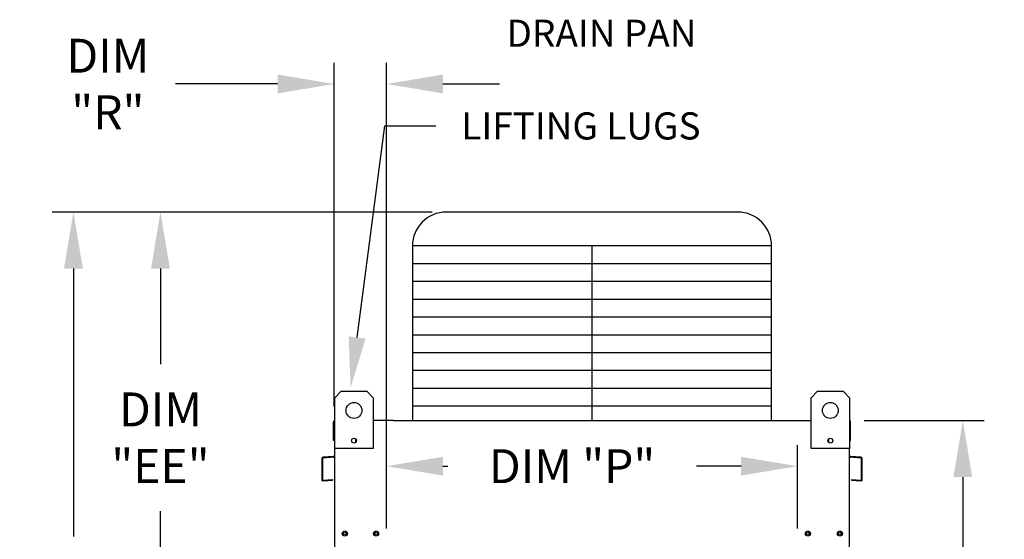
# Model space of a CAD drawing. Extents: x 445 to 1954, y 378 to 573.
# Drawn here: x 447 to 499, y 507 to 535 of the extents above; entities that cross this region are included whole.
import ezdxf
from ezdxf.enums import TextEntityAlignment as Align

# ---------------------------------------------------------------- set-up
doc = ezdxf.new("R2010")
doc.units = 0
doc.header["$LTSCALE"] = 4
doc.header["$MEASUREMENT"] = 0
doc.layers.get('0').update_dxf_attribs({"linetype": 'CONTINUOUS'})
doc.layers.get('Defpoints').update_dxf_attribs({"linetype": 'CONTINUOUS'})
doc.styles.get("Standard").update_dxf_attribs({"font": 'TXT.shx'})
doc.dimstyles.new('MOD', dxfattribs={"dimscale": 1.5, "dimtxt": 1.2, "dimasz": 2, "dimexe": 0.75, "dimexo": 0.5, "dimgap": 1, "dimtad": 0, "dimtih": 1, "dimtoh": 1, "dimzin": 0, "dimdsep": 46, "dimtxsty": 'Standard', "dimcen": 0.09, "dimadec": 0, "dimazin": 0, "dimtfac": 1, "dimtofl": 0, "dimtmove": 0, "dimatfit": 3, "dimfxl": 1, "dimtolj": 1, "dimtzin": 0, "dimarcsym": 0})

# ---------------------------------------------------------------- blocks, each defined once
blk = doc.blocks.new('*D9')
at = {"color": 0, "lineweight": -2, "transparency": 16777216}
for p, q in [((463.61, 514.459), (463.61, 532.709)), ((466.387, 507.988), (466.387, 532.709)), ((460.61, 531.584), (455.198, 531.584)), ((469.387, 531.584), (472.387, 531.584))]:
    blk.add_line(p, q, dxfattribs=at)
at = {"color": 0, "transparency": 16777216}
for points in [[(460.61, 532.084), (460.61, 531.084), (463.61, 531.584)], [(469.387, 532.084), (469.387, 531.084), (466.387, 531.584)]]:
    blk.add_solid(points, dxfattribs=at)
at = {"layer": 'Defpoints', "color": 0, "transparency": 16777216}
for p in [(463.61, 531.584), (463.61, 513.709), (466.387, 507.238)]:
    blk.add_point(p, dxfattribs=at)
at = {"color": 0, "transparency": 16777216, "insert": (451.598, 531.584), "char_height": 1.8, "attachment_point": 5}
blk.add_mtext('\\A1;DIM\\P"R"', dxfattribs=at)
blk = doc.blocks.new('*D4')
at = {"color": 0, "lineweight": -2, "transparency": 16777216}
for p, q in [((491.739, 513.709), (498.11, 513.709)), ((496.985, 510.709), (496.985, 503.257)), ((496.985, 488.005), (496.985, 495.457)), ((492.116, 485.005), (498.11, 485.005))]:
    blk.add_line(p, q, dxfattribs=at)
at = {"color": 0, "transparency": 16777216}
for points in [[(496.485, 510.709), (497.485, 510.709), (496.985, 513.709)], [(496.485, 488.005), (497.485, 488.005), (496.985, 485.005)]]:
    blk.add_solid(points, dxfattribs=at)
at = {"layer": 'Defpoints', "color": 0, "transparency": 16777216}
for p in [(490.989, 513.709), (496.985, 513.709), (491.366, 485.005)]:
    blk.add_point(p, dxfattribs=at)
at = {"color": 0, "transparency": 16777216, "insert": (496.985, 499.357), "char_height": 1.8, "attachment_point": 5}
blk.add_mtext('\\A1;DIM\\P"D"', dxfattribs=at)
blk = doc.blocks.new('*D1')
at = {"color": 0, "lineweight": -2, "transparency": 16777216}
for p, q in [((466.387, 507.988), (466.387, 512.415)), ((488.212, 507.988), (488.212, 512.415)), ((469.387, 511.29), (469.644, 511.29)), ((485.212, 511.29), (482.844, 511.29))]:
    blk.add_line(p, q, dxfattribs=at)
at = {"color": 0, "transparency": 16777216}
for points in [[(469.387, 511.79), (469.387, 510.79), (466.387, 511.29)], [(485.212, 511.79), (485.212, 510.79), (488.212, 511.29)]]:
    blk.add_solid(points, dxfattribs=at)
at = {"layer": 'Defpoints', "color": 0, "transparency": 16777216}
for p in [(488.212, 511.29), (466.387, 507.238), (488.212, 507.238)]:
    blk.add_point(p, dxfattribs=at)
at = {"color": 0, "transparency": 16777216, "insert": (476.244, 511.29), "char_height": 1.8, "attachment_point": 5}
blk.add_mtext('\\A1;DIM "P"', dxfattribs=at)
blk = doc.blocks.new('*D21')
at = {"color": 0, "lineweight": -2, "transparency": 16777216}
for p, q in [((468.814, 524.782), (453.265, 524.782)), ((454.39, 521.782), (454.39, 516.705)), ((454.39, 488.005), (454.39, 508.905)), ((462.479, 485.005), (453.265, 485.005))]:
    blk.add_line(p, q, dxfattribs=at)
at = {"color": 0, "transparency": 16777216}
for points in [[(453.89, 521.782), (454.89, 521.782), (454.39, 524.782)], [(453.89, 488.005), (454.89, 488.005), (454.39, 485.005)]]:
    blk.add_solid(points, dxfattribs=at)
at = {"layer": 'Defpoints', "color": 0, "transparency": 16777216}
for p in [(454.39, 524.782), (469.564, 524.782), (463.229, 485.005)]:
    blk.add_point(p, dxfattribs=at)
at = {"color": 0, "transparency": 16777216, "insert": (454.39, 512.805), "char_height": 1.8, "attachment_point": 5}
blk.add_mtext('\\A1;DIM\\P"EE"', dxfattribs=at)
blk = doc.blocks.new('*D22')
at = {"color": 0, "lineweight": -2, "transparency": 16777216}
for p, q in [((468.814, 524.782), (448.647, 524.782)), ((449.772, 521.782), (449.772, 507.554)), ((449.772, 485.527), (449.772, 499.754)), ((464.451, 482.527), (448.647, 482.527))]:
    blk.add_line(p, q, dxfattribs=at)
at = {"color": 0, "transparency": 16777216}
for points in [[(449.272, 521.782), (450.272, 521.782), (449.772, 524.782)], [(449.272, 485.527), (450.272, 485.527), (449.772, 482.527)]]:
    blk.add_solid(points, dxfattribs=at)
at = {"layer": 'Defpoints', "color": 0, "transparency": 16777216}
for p in [(449.772, 524.782), (469.564, 524.782), (465.201, 482.527)]:
    blk.add_point(p, dxfattribs=at)
at = {"color": 0, "transparency": 16777216, "insert": (449.772, 503.654), "char_height": 1.8, "attachment_point": 5}
blk.add_mtext('\\A1;DIM\\P"DD"', dxfattribs=at)

msp = doc.modelspace()

# ---------------------------------------------------------------- linework, layer by layer
for p, q in [((464.833, 518.125), (466.31, 529.357)), ((466.31, 529.357), (469.01, 529.357)), ((463.647, 485.005), (463.647, 513.709)), ((466.762, 513.709), (465.678, 513.709)), ((487.837, 513.709), (488.937, 513.709))]:
    msp.add_line(p, q)
at = {"color": 7}
for p, q in [((485.035, 524.782), (469.564, 524.782)), ((486.835, 522.982), (467.764, 522.982)), ((467.764, 522.982), (467.764, 513.679)), ((477.299, 522.982), (477.299, 513.679)), ((486.835, 513.679), (486.835, 522.982)), ((486.835, 522.037), (467.764, 522.037)), ((486.835, 521.091), (467.764, 521.091)), ((486.835, 520.146), (467.764, 520.146)), ((486.835, 519.2), (467.764, 519.2)), ((486.835, 518.254), (467.764, 518.254)), ((486.835, 517.309), (467.764, 517.309)), ((486.835, 516.363), (467.764, 516.363)), ((486.835, 515.418), (467.764, 515.418)), ((486.835, 514.472), (467.764, 514.472))]:
    msp.add_line(p, q, dxfattribs=at)
at = {"color": 7, "linetype": 'Continuous'}
for p, q in [((463.65, 514.927), (463.988, 515.265)), ((463.65, 514.927), (463.988, 515.265)), ((463.65, 513.709), (463.65, 514.927)), ((463.65, 512.224), (463.65, 514.927)), ((463.988, 515.265), (465.34, 515.265)), ((463.988, 515.265), (465.34, 515.265)), ((465.34, 515.265), (465.678, 514.927)), ((465.34, 515.265), (465.678, 514.927)), ((465.678, 514.927), (465.678, 513.709)), ((465.678, 514.927), (465.678, 512.224)), ((488.937, 514.927), (489.275, 515.265)), ((488.937, 514.927), (489.275, 515.265)), ((488.937, 513.709), (488.937, 514.927)), ((488.937, 512.224), (488.937, 514.927)), ((489.275, 515.265), (490.627, 515.265)), ((489.275, 515.265), (490.627, 515.265)), ((490.627, 515.265), (490.965, 514.927)), ((490.627, 515.265), (490.965, 514.927)), ((490.965, 514.927), (490.965, 513.709)), ((490.965, 514.927), (490.965, 512.224)), ((463.572, 512.661), (463.572, 513.638)), ((463.642, 513.709), (463.61, 513.709)), ((463.61, 513.709), (463.65, 513.709)), ((463.61, 513.709), (463.61, 512.661)), ((466.762, 513.709), (487.837, 513.709)), ((490.965, 513.709), (490.989, 513.709)), ((490.965, 513.709), (490.989, 513.709)), ((490.989, 513.638), (490.989, 513.709)), ((491.027, 512.661), (491.027, 513.638)), ((463.61, 512.661), (463.572, 512.661)), ((464.753, 512.736), (464.753, 512.556)), ((464.769, 512.717), (464.769, 512.575)), ((489.846, 512.717), (489.846, 512.575)), ((489.862, 512.736), (489.862, 512.556)), ((490.989, 512.661), (491.027, 512.661)), ((463.58, 511.811), (463.022, 511.763)), ((463.583, 511.774), (463.025, 511.725)), ((465.678, 512.224), (463.65, 512.224)), ((490.965, 512.224), (488.937, 512.224)), ((490.952, 485.005), (490.965, 512.224)), ((491.574, 511.725), (491.016, 511.774)), ((491.577, 511.763), (491.019, 511.811)), ((462.958, 511.693), (462.958, 510.58)), ((462.995, 511.693), (462.995, 510.58)), ((491.604, 510.58), (491.604, 511.693)), ((491.641, 510.58), (491.641, 511.693)), ((463.031, 510.547), (463.517, 510.59)), ((463.034, 510.51), (463.52, 510.552)), ((463.517, 510.59), (463.52, 510.552)), ((491.082, 510.59), (491.079, 510.552)), ((491.079, 510.552), (491.565, 510.51)), ((491.082, 510.59), (491.568, 510.547))]:
    msp.add_line(p, q, dxfattribs=at)
for centre, radius in [((464.664, 514.251), 0.422), ((464.664, 514.251), 0.422), ((489.951, 514.251), 0.422), ((464.664, 512.646), 0.127), ((489.951, 512.646), 0.127), ((464.181, 507.714), 0.137), ((464.181, 507.714), 0.137), ((464.181, 507.714), 0.0714), ((464.181, 507.714), 0.0714), ((465.837, 507.714), 0.137), ((465.837, 507.714), 0.0714), ((488.762, 507.714), 0.137), ((488.762, 507.714), 0.0714), ((490.461, 507.714), 0.137), ((490.461, 507.714), 0.0714)]:
    msp.add_circle(centre, radius, dxfattribs=at)
at = {"color": 7}
for centre, start, end in [((469.564, 522.982), 90, 180), ((485.035, 522.982), 0, 90)]:
    msp.add_arc(centre, 1.8, start, end, dxfattribs=at)
at = {"color": 7, "linetype": 'Continuous'}
for centre, radius, start, end in [((463.642, 513.638), 0.0702, 117.5606, 180), ((490.957, 513.638), 0.0702, 0, 62.4394), ((463.028, 511.693), 0.0702, 95, 180), ((463.028, 511.693), 0.0325, 95, 180), ((463.577, 511.844), 0.0325, 275, 0), ((463.577, 511.844), 0.0702, 275, 297.5606), ((491.022, 511.844), 0.0325, 180, 265), ((491.022, 511.844), 0.0702, 242.4394, 265), ((491.571, 511.693), 0.0325, 0, 85), ((491.571, 511.693), 0.0702, 0, 85), ((463.028, 510.58), 0.0702, 180, 275), ((463.028, 510.58), 0.0325, 180, 275), ((491.571, 510.58), 0.0702, 265, 0), ((491.571, 510.58), 0.0325, 265, 0)]:
    msp.add_arc(centre, radius, start, end, dxfattribs=at)
msp.add_solid([(465.28, 518.066), (464.387, 518.183), (464.481, 515.448)])

# ---------------------------------------------------------------- texts
msp.add_text('DRAIN PAN', height=1.44).set_placement((477.804, 533.558), align=Align.CENTER)
at = {"insert": (470.36, 530.077), "char_height": 1.44, "attachment_point": 1}
msp.add_mtext('\\A1;LIFTING LUGS', dxfattribs=at)

# ---------------------------------------------------------------- dimensions: what is measured, and where the dimension line sits
for base, p2, text, picture, middle in [((463.61, 531.584), (463.61, 513.709), 'DIM\\P"R"', '*D9', (451.598, 531.584)), ((488.212, 511.29), (488.212, 507.238), 'DIM "P"', '*D1', (476.244, 511.29))]:
    dim = msp.add_linear_dim(base=base, p1=(466.387, 507.238), p2=p2, text=text, dimstyle='MOD', override={"dimpost": '"'})
    dim.commit()
    dim.dimension.update_dxf_attribs({"geometry": picture, "text_midpoint": middle, "dimtype": 160})
for base, p1, p2, text, picture, middle in [((449.772, 524.782), (465.201, 482.527), (469.564, 524.782), 'DIM\\P"DD"', '*D22', (449.772, 503.654)), ((496.985, 513.709), (491.366, 485.005), (490.989, 513.709), 'DIM\\P"D"', '*D4', (496.985, 499.357))]:
    dim = msp.add_linear_dim(base=base, p1=p1, p2=p2, angle=90, text=text, dimstyle='MOD', override={"dimpost": '"'})
    dim.commit()
    dim.dimension.update_dxf_attribs({"geometry": picture, "text_midpoint": middle})
dim = msp.add_linear_dim(base=(454.39, 524.782), p1=(463.229, 485.005), p2=(469.564, 524.782), angle=90, text='DIM\\P"EE"', dimstyle='MOD', override={"dimpost": '"'})
dim.commit()
dim.dimension.update_dxf_attribs({"geometry": '*D21', "text_midpoint": (454.39, 512.805), "dimtype": 160})

doc.saveas('drawing.dxf')
